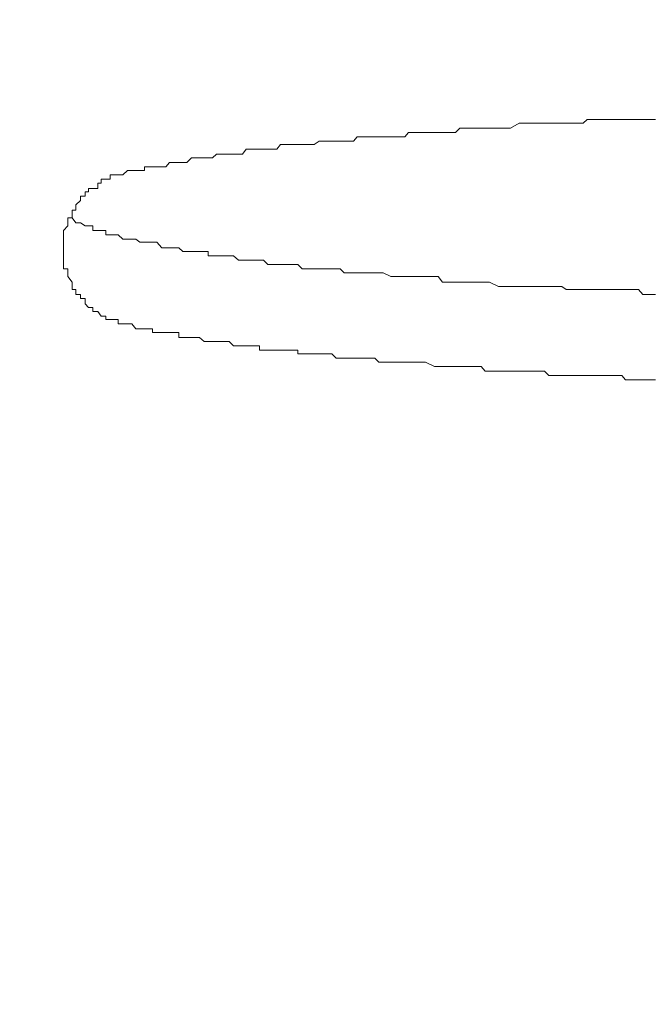
# Model space of a CAD drawing. Units: inches. Extents: x 149.1 to 237.2, y -281.8 to -216.7.
# Drawn here: x 173.1 to 173.5, y -256.6 to -256 of the extents above; entities that cross this region are included whole.
import ezdxf

# ---------------------------------------------------------------- set-up
doc = ezdxf.new("R2010")
doc.units = ezdxf.units.IN
doc.header["$MEASUREMENT"] = 0
doc.layers.add('图层 1', color=7, linetype='Continuous')

msp = doc.modelspace()

# ---------------------------------------------------------------- linework, layer by layer
at = {"layer": '图层 1', "lineweight": 9}
for p, q in [((173.37529, -256.03743), (173.36978, -256.04053)), ((173.37805, -256.03743), (173.37529, -256.03743)), ((173.3808, -256.03743), (173.37805, -256.03743)), ((173.38322, -256.03743), (173.3808, -256.03743)), ((173.38873, -256.03743), (173.38322, -256.03743)), ((173.39114, -256.03743), (173.38873, -256.03743)), ((173.39407, -256.03743), (173.39114, -256.03743)), ((173.39682, -256.03743), (173.39407, -256.03743)), ((173.40216, -256.03743), (173.39682, -256.03743)), ((173.40492, -256.03743), (173.40216, -256.03743)), ((173.4075, -256.03743), (173.40492, -256.03743)), ((173.4106, -256.03743), (173.4075, -256.03743)), ((173.41577, -256.03743), (173.4106, -256.03743)), ((173.41836, -256.03502), (173.41577, -256.03743)), ((173.42146, -256.03502), (173.41836, -256.03502)), ((173.42645, -256.03502), (173.42146, -256.03502)), ((173.42938, -256.03502), (173.42645, -256.03502)), ((173.43179, -256.03502), (173.42938, -256.03502)), ((173.4373, -256.03502), (173.43179, -256.03502)), ((173.44023, -256.03502), (173.4373, -256.03502)), ((173.44264, -256.03502), (173.44023, -256.03502)), ((173.44523, -256.03502), (173.44264, -256.03502)), ((173.45074, -256.03502), (173.44523, -256.03502)), ((173.4535, -256.03502), (173.45074, -256.03502)), ((173.45608, -256.03502), (173.4535, -256.03502)), ((173.46159, -256.03502), (173.45608, -256.03502)), ((173.27263, -256.04604), (173.27022, -256.0488)), ((173.27538, -256.04604), (173.27263, -256.04604)), ((173.27814, -256.04604), (173.27538, -256.04604)), ((173.2809, -256.04604), (173.27814, -256.04604)), ((173.28382, -256.04604), (173.2809, -256.04604)), ((173.28624, -256.04604), (173.28382, -256.04604)), ((173.29123, -256.04604), (173.28624, -256.04604)), ((173.29399, -256.04604), (173.29123, -256.04604)), ((173.29709, -256.04604), (173.29399, -256.04604)), ((173.29984, -256.04604), (173.29709, -256.04604)), ((173.30277, -256.04604), (173.29984, -256.04604)), ((173.30501, -256.04329), (173.30277, -256.04604)), ((173.30777, -256.04329), (173.30501, -256.04329)), ((173.31035, -256.04329), (173.30777, -256.04329)), ((173.31294, -256.04329), (173.31035, -256.04329)), ((173.31586, -256.04329), (173.31294, -256.04329)), ((173.32155, -256.04329), (173.31586, -256.04329)), ((173.32396, -256.04329), (173.32155, -256.04329)), ((173.32672, -256.04329), (173.32396, -256.04329)), ((173.32896, -256.04329), (173.32672, -256.04329)), ((173.3324, -256.04329), (173.32896, -256.04329)), ((173.33481, -256.04329), (173.3324, -256.04329)), ((173.33757, -256.04053), (173.33481, -256.04329)), ((173.34256, -256.04053), (173.33757, -256.04053)), ((173.34566, -256.04053), (173.34256, -256.04053)), ((173.34842, -256.04053), (173.34566, -256.04053)), ((173.35118, -256.04053), (173.34842, -256.04053)), ((173.35359, -256.04053), (173.35118, -256.04053)), ((173.35893, -256.04053), (173.35359, -256.04053)), ((173.36203, -256.04053), (173.35893, -256.04053)), ((173.36444, -256.04053), (173.36203, -256.04053)), ((173.3672, -256.04053), (173.36444, -256.04053)), ((173.36978, -256.04053), (173.3672, -256.04053)), ((173.22405, -256.05087), (173.22164, -256.05397)), ((173.22681, -256.05087), (173.22405, -256.05087)), ((173.22956, -256.05087), (173.22681, -256.05087)), ((173.23198, -256.05087), (173.22956, -256.05087)), ((173.23508, -256.05087), (173.23198, -256.05087)), ((173.23766, -256.05087), (173.23508, -256.05087)), ((173.24042, -256.05087), (173.23766, -256.05087)), ((173.24334, -256.05087), (173.24042, -256.05087)), ((173.24541, -256.05087), (173.24334, -256.05087)), ((173.24851, -256.0488), (173.24541, -256.05087)), ((173.25092, -256.0488), (173.24851, -256.0488)), ((173.25351, -256.0488), (173.25092, -256.0488)), ((173.25644, -256.0488), (173.25351, -256.0488)), ((173.25936, -256.0488), (173.25644, -256.0488)), ((173.26178, -256.0488), (173.25936, -256.0488)), ((173.26436, -256.0488), (173.26178, -256.0488)), ((173.26729, -256.0488), (173.26436, -256.0488)), ((173.27022, -256.0488), (173.26729, -256.0488)), ((173.18357, -256.05707), (173.18099, -256.05948)), ((173.1865, -256.05707), (173.18357, -256.05707)), ((173.18908, -256.05707), (173.1865, -256.05707)), ((173.1915, -256.05707), (173.18908, -256.05707)), ((173.19425, -256.05707), (173.1915, -256.05707)), ((173.19735, -256.05707), (173.19425, -256.05707)), ((173.19994, -256.05707), (173.19735, -256.05707)), ((173.20235, -256.05397), (173.19994, -256.05707)), ((173.20528, -256.05397), (173.20235, -256.05397)), ((173.20786, -256.05397), (173.20528, -256.05397)), ((173.21079, -256.05397), (173.20786, -256.05397)), ((173.2132, -256.05397), (173.21079, -256.05397)), ((173.21596, -256.05397), (173.2132, -256.05397)), ((173.21871, -256.05397), (173.21596, -256.05397)), ((173.22164, -256.05397), (173.21871, -256.05397)), ((173.14016, -256.06499), (173.13792, -256.06499)), ((173.13792, -256.06499), (173.13792, -256.0674)), ((173.14292, -256.06499), (173.14016, -256.06499)), ((173.14568, -256.06499), (173.14292, -256.06499)), ((173.14878, -256.06499), (173.14568, -256.06499)), ((173.15136, -256.06499), (173.14878, -256.06499)), ((173.15377, -256.06223), (173.15136, -256.06499)), ((173.1567, -256.06223), (173.15377, -256.06223)), ((173.15963, -256.06223), (173.1567, -256.06223)), ((173.16221, -256.06223), (173.15963, -256.06223)), ((173.16462, -256.06223), (173.16221, -256.06223)), ((173.16755, -256.05948), (173.16462, -256.06223)), ((173.17031, -256.05948), (173.16755, -256.05948)), ((173.17272, -256.05948), (173.17031, -256.05948)), ((173.17565, -256.05948), (173.17272, -256.05948)), ((173.17823, -256.05948), (173.17565, -256.05948)), ((173.18099, -256.05948), (173.17823, -256.05948)), ((173.11898, -256.07016), (173.11605, -256.07016)), ((173.11605, -256.07016), (173.11605, -256.07291)), ((173.12122, -256.07016), (173.11898, -256.07016)), ((173.12414, -256.07016), (173.12122, -256.07016)), ((173.12414, -256.07016), (173.12122, -256.07016)), ((173.12707, -256.0674), (173.12414, -256.07016)), ((173.12983, -256.0674), (173.12707, -256.0674)), ((173.13241, -256.0674), (173.12983, -256.0674)), ((173.135, -256.0674), (173.13241, -256.0674)), ((173.13792, -256.0674), (173.135, -256.0674)), ((173.11036, -256.07533), (173.1083, -256.07533)), ((173.1083, -256.07533), (173.1083, -256.07877)), ((173.11329, -256.07291), (173.11036, -256.07291)), ((173.11036, -256.07291), (173.11036, -256.07533)), ((173.11605, -256.07291), (173.11329, -256.07291)), ((173.1002, -256.08359), (173.09744, -256.08359)), ((173.09744, -256.08359), (173.09744, -256.08635)), ((173.10244, -256.08084), (173.1002, -256.08084)), ((173.1002, -256.08084), (173.1002, -256.08359)), ((173.1052, -256.07877), (173.10244, -256.07877)), ((173.10244, -256.07877), (173.10244, -256.08084)), ((173.1083, -256.07877), (173.1052, -256.07877)), ((173.09744, -256.08635), (173.09434, -256.08911)), ((173.09434, -256.08911), (173.09434, -256.09255)), ((173.09434, -256.09255), (173.0921, -256.09255)), ((173.0921, -256.09255), (173.0921, -256.09427)), ((173.0921, -256.09427), (173.0921, -256.09737)), ((173.08935, -256.10254), (173.08659, -256.1053)), ((173.0921, -256.09737), (173.08935, -256.09737)), ((173.08935, -256.09737), (173.08935, -256.10047)), ((173.08935, -256.10047), (173.08935, -256.10254)), ((173.0921, -256.09737), (173.09434, -256.10047)), ((173.09434, -256.10047), (173.09744, -256.10047)), ((173.09744, -256.10047), (173.1002, -256.10254)), ((173.1002, -256.10254), (173.10244, -256.10254)), ((173.10244, -256.10254), (173.1052, -256.10254)), ((173.1052, -256.10254), (173.1052, -256.1053)), ((173.08659, -256.1053), (173.08659, -256.10805)), ((173.08659, -256.10805), (173.08659, -256.11081)), ((173.1052, -256.1053), (173.1083, -256.1053)), ((173.1083, -256.1053), (173.11036, -256.1053)), ((173.11036, -256.1053), (173.11329, -256.1053)), ((173.11329, -256.1053), (173.11329, -256.10805)), ((173.11329, -256.10805), (173.11605, -256.10805)), ((173.11605, -256.10805), (173.11898, -256.10805)), ((173.11898, -256.10805), (173.12122, -256.10805)), ((173.12122, -256.10805), (173.12414, -256.11081)), ((173.08659, -256.11081), (173.08659, -256.11288)), ((173.08659, -256.11288), (173.08659, -256.11632)), ((173.12414, -256.11081), (173.12707, -256.11081)), ((173.12707, -256.11081), (173.12983, -256.11081)), ((173.12983, -256.11081), (173.13241, -256.11081)), ((173.13241, -256.11081), (173.135, -256.11288)), ((173.135, -256.11288), (173.13792, -256.11288)), ((173.13792, -256.11288), (173.14016, -256.11288)), ((173.14016, -256.11288), (173.14292, -256.11288)), ((173.14292, -256.11288), (173.14568, -256.11288)), ((173.14568, -256.11288), (173.14878, -256.11632)), ((173.08659, -256.11632), (173.08659, -256.11873)), ((173.08659, -256.11873), (173.08659, -256.12149)), ((173.14878, -256.11632), (173.15136, -256.11632)), ((173.15136, -256.11632), (173.15377, -256.11632)), ((173.15377, -256.11632), (173.1567, -256.11632)), ((173.1567, -256.11632), (173.15963, -256.11632)), ((173.15963, -256.11632), (173.16221, -256.11873)), ((173.16221, -256.11873), (173.16462, -256.11873)), ((173.16462, -256.11873), (173.16755, -256.11873)), ((173.16755, -256.11873), (173.17031, -256.11873)), ((173.17031, -256.11873), (173.17272, -256.11873)), ((173.17272, -256.11873), (173.17565, -256.11873)), ((173.17565, -256.11873), (173.17823, -256.11873)), ((173.17823, -256.11873), (173.17823, -256.12149)), ((173.08659, -256.12149), (173.08659, -256.12425)), ((173.08659, -256.12425), (173.08659, -256.127)), ((173.08659, -256.127), (173.08659, -256.12976)), ((173.17823, -256.12149), (173.18099, -256.12149)), ((173.18099, -256.12149), (173.18357, -256.12149)), ((173.18357, -256.12149), (173.1865, -256.12149)), ((173.1865, -256.12149), (173.18908, -256.12149)), ((173.18908, -256.12149), (173.1915, -256.12149)), ((173.1915, -256.12149), (173.19425, -256.12149)), ((173.19425, -256.12149), (173.19735, -256.12425)), ((173.19735, -256.12425), (173.19994, -256.12425)), ((173.19994, -256.12425), (173.20235, -256.12425)), ((173.20235, -256.12425), (173.20528, -256.12425)), ((173.20528, -256.12425), (173.20786, -256.12425)), ((173.20786, -256.12425), (173.21079, -256.12425)), ((173.21079, -256.12425), (173.2132, -256.12425)), ((173.2132, -256.12425), (173.21596, -256.127)), ((173.21596, -256.127), (173.21871, -256.127)), ((173.21871, -256.127), (173.22164, -256.127)), ((173.22164, -256.127), (173.22405, -256.127)), ((173.22405, -256.127), (173.22681, -256.127)), ((173.22681, -256.127), (173.22956, -256.127)), ((173.22956, -256.127), (173.23198, -256.127)), ((173.23198, -256.127), (173.23508, -256.127)), ((173.23508, -256.127), (173.23766, -256.12976)), ((173.08659, -256.12976), (173.08935, -256.12976)), ((173.08935, -256.12976), (173.08935, -256.13217)), ((173.08935, -256.13217), (173.08935, -256.13458)), ((173.23766, -256.12976), (173.24042, -256.12976)), ((173.24042, -256.12976), (173.24334, -256.12976)), ((173.24334, -256.12976), (173.24541, -256.12976)), ((173.24541, -256.12976), (173.24851, -256.12976)), ((173.24851, -256.12976), (173.25092, -256.12976)), ((173.25092, -256.12976), (173.25351, -256.12976)), ((173.25351, -256.12976), (173.25644, -256.12976)), ((173.25644, -256.12976), (173.25936, -256.12976)), ((173.25936, -256.12976), (173.26178, -256.12976)), ((173.26178, -256.12976), (173.26436, -256.13217)), ((173.26436, -256.13217), (173.26729, -256.13217)), ((173.26729, -256.13217), (173.27022, -256.13217)), ((173.27022, -256.13217), (173.27263, -256.13217)), ((173.27263, -256.13217), (173.27538, -256.13217)), ((173.27538, -256.13217), (173.27814, -256.13217)), ((173.27814, -256.13217), (173.2809, -256.13217)), ((173.2809, -256.13217), (173.28382, -256.13217)), ((173.28382, -256.13217), (173.28624, -256.13217)), ((173.28624, -256.13217), (173.28899, -256.13217)), ((173.28899, -256.13217), (173.29399, -256.13458)), ((173.08935, -256.13458), (173.0921, -256.13803)), ((173.0921, -256.13803), (173.0921, -256.14078)), ((173.29399, -256.13458), (173.29709, -256.13458)), ((173.29709, -256.13458), (173.29984, -256.13458)), ((173.29984, -256.13458), (173.30277, -256.13458)), ((173.30277, -256.13458), (173.30501, -256.13458)), ((173.30501, -256.13458), (173.30777, -256.13458)), ((173.30777, -256.13458), (173.31035, -256.13458)), ((173.31035, -256.13458), (173.31294, -256.13458)), ((173.31294, -256.13458), (173.31586, -256.13458)), ((173.31586, -256.13458), (173.31862, -256.13458)), ((173.31862, -256.13458), (173.32396, -256.13458)), ((173.32396, -256.13458), (173.32672, -256.13803)), ((173.32672, -256.13803), (173.32896, -256.13803)), ((173.32896, -256.13803), (173.3324, -256.13803)), ((173.3324, -256.13803), (173.33481, -256.13803)), ((173.33481, -256.13803), (173.33757, -256.13803)), ((173.33757, -256.13803), (173.34256, -256.13803)), ((173.34256, -256.13803), (173.34566, -256.13803)), ((173.34566, -256.13803), (173.34842, -256.13803)), ((173.34842, -256.13803), (173.35118, -256.13803)), ((173.35118, -256.13803), (173.35359, -256.13803)), ((173.35359, -256.13803), (173.35634, -256.13803)), ((173.35634, -256.13803), (173.36203, -256.14078)), ((173.0921, -256.14078), (173.0921, -256.14285)), ((173.0921, -256.14285), (173.09434, -256.14285)), ((173.09434, -256.14285), (173.09434, -256.14595)), ((173.09434, -256.14595), (173.09744, -256.14595)), ((173.09744, -256.14595), (173.09744, -256.14836)), ((173.36203, -256.14078), (173.36444, -256.14078)), ((173.36444, -256.14078), (173.3672, -256.14078)), ((173.3672, -256.14078), (173.36978, -256.14078)), ((173.36978, -256.14078), (173.37529, -256.14078)), ((173.37529, -256.14078), (173.37805, -256.14078)), ((173.37805, -256.14078), (173.3808, -256.14078)), ((173.3808, -256.14078), (173.38322, -256.14078)), ((173.38322, -256.14078), (173.38614, -256.14078)), ((173.38614, -256.14078), (173.39114, -256.14078)), ((173.39114, -256.14078), (173.39407, -256.14078)), ((173.39407, -256.14078), (173.39682, -256.14078)), ((173.39682, -256.14078), (173.40216, -256.14078)), ((173.40216, -256.14078), (173.40492, -256.14285)), ((173.40492, -256.14285), (173.4075, -256.14285)), ((173.4075, -256.14285), (173.4106, -256.14285)), ((173.4106, -256.14285), (173.41577, -256.14285)), ((173.41577, -256.14285), (173.41836, -256.14285)), ((173.41836, -256.14285), (173.42146, -256.14285)), ((173.42146, -256.14285), (173.42645, -256.14285)), ((173.42645, -256.14285), (173.42938, -256.14285)), ((173.42938, -256.14285), (173.43179, -256.14285)), ((173.43179, -256.14285), (173.43437, -256.14285)), ((173.43437, -256.14285), (173.44023, -256.14285)), ((173.44023, -256.14285), (173.44264, -256.14285)), ((173.44264, -256.14285), (173.44523, -256.14285)), ((173.44523, -256.14285), (173.45074, -256.14285)), ((173.45074, -256.14285), (173.4535, -256.14595)), ((173.4535, -256.14595), (173.45608, -256.14595)), ((173.45608, -256.14595), (173.46159, -256.14595)), ((173.09744, -256.14836), (173.1002, -256.14836)), ((173.1002, -256.14836), (173.1002, -256.15181)), ((173.1002, -256.15181), (173.10244, -256.15422)), ((173.10244, -256.15422), (173.1052, -256.15422)), ((173.1052, -256.15422), (173.1052, -256.15663)), ((173.1052, -256.15663), (173.1083, -256.15663)), ((173.1083, -256.15663), (173.11036, -256.15973)), ((173.11036, -256.15973), (173.11329, -256.15973)), ((173.11329, -256.15973), (173.11329, -256.1618)), ((173.11329, -256.1618), (173.11605, -256.1618)), ((173.11605, -256.1618), (173.11898, -256.1618)), ((173.11898, -256.1618), (173.12122, -256.1618)), ((173.12122, -256.1618), (173.12122, -256.16455)), ((173.12122, -256.16455), (173.12414, -256.16455)), ((173.12122, -256.16455), (173.12414, -256.16455)), ((173.12414, -256.16455), (173.12707, -256.16455)), ((173.12707, -256.16455), (173.12983, -256.16455)), ((173.12983, -256.16455), (173.13241, -256.16765)), ((173.13241, -256.16765), (173.135, -256.16765)), ((173.135, -256.16765), (173.13792, -256.16765)), ((173.13792, -256.16765), (173.14016, -256.16765)), ((173.14016, -256.16765), (173.14292, -256.16765)), ((173.14292, -256.16765), (173.14292, -256.17007)), ((173.14292, -256.17007), (173.14568, -256.17007)), ((173.14568, -256.17007), (173.14878, -256.17007)), ((173.14878, -256.17007), (173.15136, -256.17007)), ((173.15136, -256.17007), (173.15377, -256.17007)), ((173.15377, -256.17007), (173.1567, -256.17007)), ((173.1567, -256.17007), (173.15963, -256.17007)), ((173.15963, -256.17007), (173.15963, -256.17317)), ((173.15963, -256.17317), (173.16221, -256.17317)), ((173.16221, -256.17317), (173.16462, -256.17317)), ((173.16462, -256.17317), (173.16755, -256.17317)), ((173.16755, -256.17317), (173.17031, -256.17317)), ((173.17031, -256.17317), (173.17272, -256.17317)), ((173.17272, -256.17317), (173.17565, -256.17558)), ((173.17565, -256.17558), (173.17823, -256.17558)), ((173.17823, -256.17558), (173.18099, -256.17558)), ((173.18099, -256.17558), (173.18357, -256.17558)), ((173.18357, -256.17558), (173.1865, -256.17558)), ((173.1865, -256.17558), (173.18908, -256.17558)), ((173.18908, -256.17558), (173.1915, -256.17558)), ((173.1915, -256.17558), (173.19425, -256.17833)), ((173.19425, -256.17833), (173.19735, -256.17833)), ((173.19735, -256.17833), (173.19994, -256.17833)), ((173.19994, -256.17833), (173.20235, -256.17833)), ((173.20235, -256.17833), (173.20528, -256.17833)), ((173.20528, -256.17833), (173.20786, -256.17833)), ((173.20786, -256.17833), (173.21079, -256.17833)), ((173.21079, -256.17833), (173.21079, -256.18109)), ((173.21079, -256.18109), (173.2132, -256.18109)), ((173.2132, -256.18109), (173.21596, -256.18109)), ((173.21596, -256.18109), (173.21871, -256.18109)), ((173.21871, -256.18109), (173.22164, -256.18109)), ((173.22164, -256.18109), (173.22405, -256.18109)), ((173.22405, -256.18109), (173.22681, -256.18109)), ((173.22681, -256.18109), (173.22956, -256.18109)), ((173.22956, -256.18109), (173.23198, -256.18109)), ((173.23198, -256.18109), (173.23508, -256.18109)), ((173.23508, -256.18109), (173.23508, -256.1835)), ((173.23508, -256.1835), (173.23766, -256.1835)), ((173.23766, -256.1835), (173.24042, -256.1835)), ((173.24042, -256.1835), (173.24334, -256.1835)), ((173.24334, -256.1835), (173.24541, -256.1835)), ((173.24541, -256.1835), (173.24851, -256.1835)), ((173.24851, -256.1835), (173.25092, -256.1835)), ((173.25092, -256.1835), (173.25351, -256.1835)), ((173.25351, -256.1835), (173.25644, -256.1835)), ((173.25644, -256.1835), (173.25936, -256.18626)), ((173.25936, -256.18626), (173.26178, -256.18626)), ((173.26178, -256.18626), (173.26436, -256.18626)), ((173.26436, -256.18626), (173.26729, -256.18626)), ((173.26729, -256.18626), (173.27022, -256.18626)), ((173.27022, -256.18626), (173.27263, -256.18626)), ((173.27263, -256.18626), (173.27538, -256.18626)), ((173.27538, -256.18626), (173.27814, -256.18626)), ((173.27814, -256.18626), (173.2809, -256.18626)), ((173.2809, -256.18626), (173.28382, -256.18626)), ((173.28382, -256.18626), (173.28624, -256.18867)), ((173.28624, -256.18867), (173.29123, -256.18867)), ((173.29123, -256.18867), (173.29399, -256.18867)), ((173.29399, -256.18867), (173.29709, -256.18867)), ((173.29709, -256.18867), (173.29984, -256.18867)), ((173.29984, -256.18867), (173.30277, -256.18867)), ((173.30277, -256.18867), (173.30501, -256.18867)), ((173.30501, -256.18867), (173.30777, -256.18867)), ((173.30777, -256.18867), (173.31035, -256.18867)), ((173.31035, -256.18867), (173.31294, -256.18867)), ((173.31294, -256.18867), (173.31586, -256.18867)), ((173.31586, -256.18867), (173.32155, -256.19143)), ((173.32155, -256.19143), (173.32396, -256.19143)), ((173.32396, -256.19143), (173.32672, -256.19143)), ((173.32672, -256.19143), (173.32896, -256.19143)), ((173.32896, -256.19143), (173.3324, -256.19143)), ((173.3324, -256.19143), (173.33481, -256.19143)), ((173.33481, -256.19143), (173.33757, -256.19143)), ((173.33757, -256.19143), (173.34256, -256.19143)), ((173.34256, -256.19143), (173.34566, -256.19143)), ((173.34566, -256.19143), (173.34842, -256.19143)), ((173.34842, -256.19143), (173.35118, -256.19143)), ((173.35118, -256.19143), (173.35359, -256.19453)), ((173.35359, -256.19453), (173.35893, -256.19453)), ((173.35893, -256.19453), (173.36203, -256.19453)), ((173.36203, -256.19453), (173.36444, -256.19453)), ((173.36444, -256.19453), (173.3672, -256.19453)), ((173.3672, -256.19453), (173.36978, -256.19453)), ((173.36978, -256.19453), (173.37529, -256.19453)), ((173.37529, -256.19453), (173.37805, -256.19453)), ((173.37805, -256.19453), (173.3808, -256.19453)), ((173.3808, -256.19453), (173.38322, -256.19453)), ((173.38322, -256.19453), (173.38873, -256.19453)), ((173.38873, -256.19453), (173.39114, -256.19453)), ((173.39114, -256.19453), (173.39407, -256.19728)), ((173.39407, -256.19728), (173.39682, -256.19728)), ((173.39682, -256.19728), (173.40216, -256.19728)), ((173.40216, -256.19728), (173.40492, -256.19728)), ((173.40492, -256.19728), (173.4075, -256.19728)), ((173.4075, -256.19728), (173.4106, -256.19728)), ((173.4106, -256.19728), (173.41577, -256.19728)), ((173.41577, -256.19728), (173.41836, -256.19728)), ((173.41836, -256.19728), (173.42146, -256.19728)), ((173.42146, -256.19728), (173.42645, -256.19728)), ((173.42645, -256.19728), (173.42938, -256.19728)), ((173.42938, -256.19728), (173.43179, -256.19728)), ((173.43179, -256.19728), (173.4373, -256.19728)), ((173.4373, -256.19728), (173.44023, -256.19728)), ((173.44023, -256.19728), (173.44264, -256.20004)), ((173.44264, -256.20004), (173.44523, -256.20004)), ((173.44523, -256.20004), (173.45074, -256.20004)), ((173.45074, -256.20004), (173.4535, -256.20004)), ((173.4535, -256.20004), (173.45608, -256.20004)), ((173.45608, -256.20004), (173.46159, -256.20004))]:
    msp.add_line(p, q, dxfattribs=at)
for points in [[(158.53606, -242.52404), (158.55535, -250.9976), (165.37733, -257.82785), (173.85433, -257.84231)], [(158.58946, -242.52404), (158.61289, -250.97555), (165.4042, -257.76446), (173.85433, -257.78857)]]:
    msp.add_open_spline(points, degree=3, dxfattribs=at)

doc.saveas('drawing.dxf')
